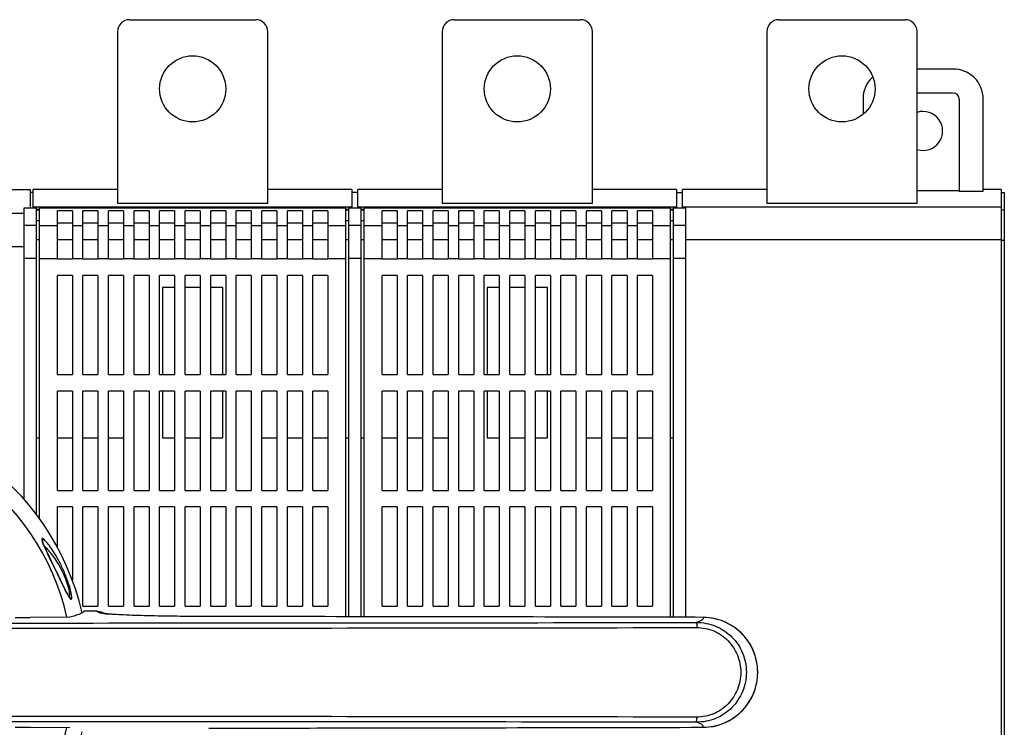
# Model space of a CAD drawing. Units: millimetres. Extents: x -274 to 703, y 51 to 614.
# Drawn here: x 185 to 349, y 150 to 268 of the extents above; entities that cross this region are included whole.
import ezdxf

# ---------------------------------------------------------------- set-up
doc = ezdxf.new("R2010")
doc.units = ezdxf.units.MM
doc.header["$LTSCALE"] = 23.1
doc.layers.get('0').update_dxf_attribs({"linetype": 'CONTINUOUS'})
doc.layers.add('COPY_GEOM', color=7, linetype='CONTINUOUS')
doc.layers.add('EDGE_FEAT', color=7, linetype='CONTINUOUS')

msp = doc.modelspace()

# ---------------------------------------------------------------- linework, layer by layer
at = {"color": 7, "linetype": 'Continuous'}
for p, q in [((203.72, 267.73), (224.72, 267.73)), ((257.72, 267.73), (278.72, 267.73)), ((311.72, 267.73), (332.72, 267.73)), ((201.72, 265.73), (201.72, 237.25)), ((226.72, 237.25), (226.72, 265.73)), ((255.72, 265.73), (255.72, 237.25)), ((280.72, 237.25), (280.72, 265.73)), ((309.72, 265.73), (309.72, 237.25)), ((334.72, 237.25), (334.72, 265.73)), ((340.72, 259.53), (334.72, 259.53)), ((340.72, 255.53), (334.72, 255.53)), ((325.72, 254.53), (325.72, 252)), ((341.72, 254.53), (341.72, 239.18)), ((345.72, 239.18), (345.72, 254.53)), ((133.22, 239.53), (187.22, 239.53)), ((187.22, 239.53), (187.22, 236.47)), ((187.72, 236.47), (187.72, 239.53)), ((201.72, 239.53), (187.72, 239.53)), ((240.72, 239.53), (226.72, 239.53)), ((240.72, 239.53), (240.72, 236.47)), ((241.72, 236.47), (241.72, 239.53)), ((255.72, 239.53), (241.72, 239.53)), ((294.72, 239.53), (280.72, 239.53)), ((294.72, 239.53), (294.72, 236.47)), ((295.72, 236.47), (295.72, 239.53)), ((309.72, 239.53), (295.72, 239.53)), ((341.72, 239.28), (334.72, 239.28)), ((345.72, 239.18), (341.72, 239.18)), ((348.72, 239.53), (345.72, 239.53)), ((348.72, 239.53), (348.72, 78.93)), ((187.72, 239.01), (187.22, 239.01)), ((241.72, 239.01), (240.72, 239.01)), ((294.72, 239.01), (295.72, 239.01)), ((348.72, 239.01), (349.22, 239.01)), ((349.22, 239.01), (349.22, 79.46)), ((186.22, 187.95), (186.22, 236.47)), ((186.22, 236.47), (188.22, 236.47)), ((240.72, 236.59), (187.72, 236.59)), ((188.22, 236.47), (188.22, 185.48)), ((188.22, 236.24), (188.72, 236.24)), ((188.22, 236.14), (188.72, 236.14)), ((201.72, 237.25), (226.72, 237.25)), ((239.72, 236.24), (240.22, 236.24)), ((239.72, 236.14), (240.22, 236.14)), ((240.22, 168.48), (240.22, 236.47)), ((240.22, 236.47), (242.22, 236.47)), ((294.72, 236.59), (241.72, 236.59)), ((242.22, 236.47), (242.22, 168.48)), ((242.22, 236.24), (242.72, 236.24)), ((242.22, 236.14), (242.72, 236.14)), ((255.72, 237.25), (280.72, 237.25)), ((293.72, 236.24), (294.22, 236.24)), ((293.72, 236.14), (294.22, 236.14)), ((294.22, 168.38), (294.22, 236.47)), ((294.22, 236.47), (296.22, 236.47)), ((348.72, 236.59), (295.72, 236.59)), ((296.22, 236.47), (296.22, 168.38)), ((309.72, 237.25), (334.72, 237.25)), ((349.22, 236.09), (348.72, 236.09)), ((186.22, 235.49), (134.22, 235.49)), ((188.22, 234.35), (188.72, 234.35)), ((239.72, 234.35), (240.22, 234.35)), ((242.22, 234.35), (242.72, 234.35)), ((293.72, 234.35), (294.22, 234.35)), ((188.22, 233.5), (186.22, 233.5)), ((242.22, 233.5), (240.22, 233.5)), ((296.22, 233.5), (294.22, 233.5)), ((188.72, 231.13), (188.22, 231.13)), ((194.22, 231.13), (191.72, 231.13)), ((198.47, 231.13), (195.97, 231.13)), ((202.72, 231.13), (200.22, 231.13)), ((206.97, 231.13), (204.47, 231.13)), ((211.22, 231.13), (208.72, 231.13)), ((215.47, 231.13), (212.97, 231.13)), ((219.72, 231.13), (217.22, 231.13)), ((223.97, 231.13), (221.47, 231.13)), ((228.22, 231.13), (225.72, 231.13)), ((232.47, 231.13), (229.97, 231.13)), ((236.72, 231.13), (234.22, 231.13)), ((240.22, 231.13), (239.72, 231.13)), ((242.72, 231.13), (242.22, 231.13)), ((248.22, 231.13), (245.72, 231.13)), ((252.47, 231.13), (249.97, 231.13)), ((256.72, 231.13), (254.22, 231.13)), ((260.97, 231.13), (258.47, 231.13)), ((265.22, 231.13), (262.72, 231.13)), ((269.47, 231.13), (266.97, 231.13)), ((273.72, 231.13), (271.22, 231.13)), ((277.97, 231.13), (275.47, 231.13)), ((282.22, 231.13), (279.72, 231.13)), ((286.47, 231.13), (283.97, 231.13)), ((290.72, 231.13), (288.22, 231.13)), ((294.22, 231.13), (293.72, 231.13)), ((348.72, 231.13), (296.22, 231.13)), ((348.72, 231.09), (349.22, 231.09)), ((134.22, 230.03), (186.22, 230.03)), ((188.22, 228.03), (186.22, 228.03)), ((242.22, 228.03), (240.22, 228.03)), ((296.22, 228.03), (294.22, 228.03)), ((209.22, 223.23), (209.22, 208.73)), ((211.22, 223.23), (209.22, 223.23)), ((215.47, 223.23), (212.97, 223.23)), ((219.22, 223.23), (217.22, 223.23)), ((219.22, 208.73), (219.22, 223.23)), ((263.22, 223.23), (263.22, 208.73)), ((265.22, 223.23), (263.22, 223.23)), ((269.47, 223.23), (266.97, 223.23)), ((273.22, 223.23), (271.22, 223.23)), ((273.22, 208.73), (273.22, 223.23)), ((209.22, 205.98), (209.22, 198.23)), ((219.22, 198.23), (219.22, 205.98)), ((263.22, 205.98), (263.22, 198.23)), ((273.22, 198.23), (273.22, 205.98)), ((188.22, 198.23), (188.72, 198.23)), ((191.72, 198.23), (194.22, 198.23)), ((195.97, 198.23), (198.47, 198.23)), ((200.22, 198.23), (202.72, 198.23)), ((209.22, 198.23), (211.22, 198.23)), ((212.97, 198.23), (215.47, 198.23)), ((217.22, 198.23), (219.22, 198.23)), ((225.72, 198.23), (228.22, 198.23)), ((229.97, 198.23), (232.47, 198.23)), ((234.22, 198.23), (236.72, 198.23)), ((239.72, 198.23), (240.22, 198.23)), ((242.22, 198.23), (242.72, 198.23)), ((245.72, 198.23), (248.22, 198.23)), ((249.97, 198.23), (252.47, 198.23)), ((254.22, 198.23), (256.72, 198.23)), ((263.22, 198.23), (265.22, 198.23)), ((266.97, 198.23), (269.47, 198.23)), ((271.22, 198.23), (273.22, 198.23)), ((279.72, 198.23), (282.22, 198.23)), ((283.97, 198.23), (286.47, 198.23)), ((288.22, 198.23), (290.72, 198.23)), ((293.72, 198.23), (294.22, 198.23)), ((191.72, 175.61), (190.15, 178.85)), ((192.37, 174.27), (191.72, 175.61)), ((192.77, 173.44), (192.37, 174.27)), ((184.68, 168.33), (187.22, 168.33)), ((193.78, 168.38), (187.22, 168.33)), ((184.68, 150.13), (187.22, 150.13)), ((187.22, 150.13), (193.78, 150.08))]:
    msp.add_line(p, q, dxfattribs=at)
for points in [[(190.15, 178.85), (190, 179.16), (189.86, 179.46), (189.73, 179.74), (189.61, 179.99), (189.51, 180.22), (189.43, 180.42), (189.36, 180.59), (189.3, 180.73), (189.26, 180.85), (189.23, 180.94), (189.22, 180.99)], [(193.58, 171.91), (193.51, 172.01), (193.44, 172.14), (193.35, 172.31), (193.24, 172.52), (193.1, 172.78), (192.95, 173.08), (192.77, 173.44)], [(193.76, 171.66), (193.76, 171.66), (193.75, 171.67), (193.73, 171.69), (193.7, 171.73), (193.67, 171.77), (193.63, 171.83), (193.58, 171.91)]]:
    msp.add_lwpolyline(points, dxfattribs=at)
for centre in [(214.22, 256.23), (268.22, 256.23), (322.22, 256.23)]:
    msp.add_circle(centre, 5.5, dxfattribs=at)
for centre, radius, start, end in [((203.72, 265.73), 2, 90, 180), ((224.72, 265.73), 2, 0, 90), ((257.72, 265.73), 2, 90, 180), ((278.72, 265.73), 2, 0, 90), ((311.72, 265.73), 2, 90, 180), ((332.72, 265.73), 2, 0, 90), ((340.72, 254.53), 5, 0, 90), ((330.72, 254.53), 5, 132.5307, 180), ((340.72, 254.53), 1, 0, 90), ((335.72, 249.23), 3.25, 252.0754, 107.9257), ((153.22, 159.23), 43.75, 13.0677, 346.9323), ((153.22, 159.23), 41.13, 12.8504, 347.1468)]:
    msp.add_arc(centre, radius, start, end, dxfattribs=at)
for points, knots in [([(189.21, 181.49), (189.2, 181.49), (189.16, 181.49), (189.12, 181.44), (189.11, 181.37), (189.12, 181.26), (189.16, 181.12), (189.21, 180.94), (189.29, 180.73), (189.35, 180.58), (189.39, 180.49)], [0, 0, 0, 0, 0.045664, 0.090854, 0.155287, 0.24973, 0.379693, 0.547879, 0.754668, 1, 1, 1, 1]), ([(189.21, 181.49), (189.26, 181.42), (189.31, 181.24), (189.26, 181.06), (189.22, 180.99)], [0, 0, 0, 0, 0.500089, 1, 1, 1, 1]), ([(189.71, 181.11), (189.62, 181.21), (189.49, 181.34), (189.32, 181.46), (189.24, 181.49), (189.21, 181.49)], [0, 0, 0, 0, 0.631673, 0.849224, 1, 1, 1, 1]), ([(189.39, 180.49), (189.53, 180.16), (189.87, 179.42), (190.43, 178.26), (191.04, 177.01), (191.8, 175.45), (192.48, 174.01), (193.09, 172.78), (193.35, 172.27), (193.48, 172.05)], [0, 0, 0, 0, 0.117266, 0.260345, 0.412137, 0.559986, 0.817286, 0.919154, 1, 1, 1, 1]), ([(189.47, 180.31), (189.67, 180.13), (190.1, 179.69), (190.75, 178.9), (191.44, 177.92), (192.14, 176.75), (192.79, 175.45), (193.24, 174.32), (193.5, 173.47), (193.63, 172.93), (193.71, 172.49), (193.72, 172.23), (193.72, 172.12)], [0, 0, 0, 0, 0.087131, 0.196172, 0.324822, 0.47162, 0.630984, 0.788209, 0.857736, 0.917041, 0.964502, 1, 1, 1, 1]), ([(194.03, 171.38), (194.07, 171.39), (194.1, 171.47), (194.11, 171.59), (194.11, 171.74), (194.09, 171.93), (194.04, 172.27), (193.87, 173.09), (193.45, 174.45), (192.76, 176.17), (191.96, 177.82), (191.15, 179.2), (190.42, 180.28), (189.94, 180.88), (189.71, 181.11)], [0, 0, 0, 0, 0.010939, 0.020818, 0.034266, 0.051566, 0.073093, 0.128506, 0.283617, 0.466774, 0.640017, 0.788982, 0.910069, 1, 1, 1, 1]), ([(193.48, 172.05), (193.5, 172.01), (193.57, 171.88), (193.66, 171.75), (193.72, 171.66)], [0, 0, 0, 0, 0.282799, 1, 1, 1, 1]), ([(193.72, 172.12), (193.72, 172.05), (193.71, 171.94), (193.68, 171.84), (193.65, 171.8)], [0, 0, 0, 0, 0.590401, 1, 1, 1, 1]), ([(194.03, 171.38), (194.01, 171.45), (193.93, 171.59), (193.8, 171.68), (193.72, 171.7)], [0, 0, 0, 0, 0.500413, 1, 1, 1, 1]), ([(193.72, 171.66), (193.75, 171.61), (193.81, 171.53), (193.89, 171.44), (193.96, 171.38), (194.01, 171.37), (194.03, 171.38)], [0, 0, 0, 0, 0.374278, 0.6623, 0.865097, 1, 1, 1, 1]), ([(196.27, 169.48), (196.19, 169.37), (195.93, 169.15), (195.4, 168.89), (194.66, 168.62), (194.1, 168.46), (193.78, 168.38)], [0, 0, 0, 0, 0.148852, 0.361426, 0.644309, 1, 1, 1, 1])]:
    msp.add_open_spline(points, degree=3, knots=knots, dxfattribs=at)
at = {"layer": 'COPY_GEOM', "color": 7, "linetype": 'Continuous'}
for p, q in [((188.72, 236.47), (188.72, 184.8)), ((188.72, 236.47), (239.72, 236.47)), ((191.72, 227.98), (191.72, 235.93)), ((194.22, 235.93), (191.72, 235.93)), ((194.22, 235.93), (194.22, 227.98)), ((195.97, 227.98), (195.97, 235.93)), ((198.47, 235.93), (195.97, 235.93)), ((198.47, 235.93), (198.47, 227.98)), ((200.22, 227.98), (200.22, 235.93)), ((202.72, 235.93), (200.22, 235.93)), ((202.72, 235.93), (202.72, 227.98)), ((204.47, 227.98), (204.47, 235.93)), ((206.97, 235.93), (204.47, 235.93)), ((206.97, 235.93), (206.97, 227.98)), ((208.72, 227.98), (208.72, 235.93)), ((211.22, 235.93), (208.72, 235.93)), ((211.22, 235.93), (211.22, 227.98)), ((212.97, 227.98), (212.97, 235.93)), ((215.47, 235.93), (212.97, 235.93)), ((215.47, 235.93), (215.47, 227.98)), ((217.22, 227.98), (217.22, 235.93)), ((219.72, 235.93), (217.22, 235.93)), ((219.72, 235.93), (219.72, 227.98)), ((221.47, 227.98), (221.47, 235.93)), ((223.97, 235.93), (221.47, 235.93)), ((223.97, 235.93), (223.97, 227.98)), ((225.72, 227.98), (225.72, 235.93)), ((228.22, 235.93), (225.72, 235.93)), ((228.22, 235.93), (228.22, 227.98)), ((229.97, 227.98), (229.97, 235.93)), ((232.47, 235.93), (229.97, 235.93)), ((232.47, 235.93), (232.47, 227.98)), ((234.22, 227.98), (234.22, 235.93)), ((236.72, 235.93), (234.22, 235.93)), ((236.72, 235.93), (236.72, 227.98)), ((239.72, 168.48), (239.72, 236.47)), ((242.72, 236.47), (242.72, 168.48)), ((242.72, 236.47), (293.72, 236.47)), ((245.72, 227.98), (245.72, 235.93)), ((248.22, 235.93), (245.72, 235.93)), ((248.22, 235.93), (248.22, 227.98)), ((249.97, 227.98), (249.97, 235.93)), ((252.47, 235.93), (249.97, 235.93)), ((252.47, 235.93), (252.47, 227.98)), ((254.22, 227.98), (254.22, 235.93)), ((256.72, 235.93), (254.22, 235.93)), ((256.72, 235.93), (256.72, 227.98)), ((258.47, 227.98), (258.47, 235.93)), ((260.97, 235.93), (258.47, 235.93)), ((260.97, 235.93), (260.97, 227.98)), ((262.72, 227.98), (262.72, 235.93)), ((265.22, 235.93), (262.72, 235.93)), ((265.22, 235.93), (265.22, 227.98)), ((266.97, 227.98), (266.97, 235.93)), ((269.47, 235.93), (266.97, 235.93)), ((269.47, 235.93), (269.47, 227.98)), ((271.22, 227.98), (271.22, 235.93)), ((273.72, 235.93), (271.22, 235.93)), ((273.72, 235.93), (273.72, 227.98)), ((275.47, 227.98), (275.47, 235.93)), ((277.97, 235.93), (275.47, 235.93)), ((277.97, 235.93), (277.97, 227.98)), ((279.72, 227.98), (279.72, 235.93)), ((282.22, 235.93), (279.72, 235.93)), ((282.22, 235.93), (282.22, 227.98)), ((283.97, 227.98), (283.97, 235.93)), ((286.47, 235.93), (283.97, 235.93)), ((286.47, 235.93), (286.47, 227.98)), ((288.22, 227.98), (288.22, 235.93)), ((290.72, 235.93), (288.22, 235.93)), ((290.72, 235.93), (290.72, 227.98)), ((293.72, 168.38), (293.72, 236.47)), ((188.72, 233.5), (191.72, 233.5)), ((194.22, 233.93), (191.72, 233.93)), ((194.22, 233.5), (195.97, 233.5)), ((198.47, 233.93), (195.97, 233.93)), ((198.47, 233.5), (200.22, 233.5)), ((202.72, 233.93), (200.22, 233.93)), ((202.72, 233.5), (204.47, 233.5)), ((206.97, 233.93), (204.47, 233.93)), ((206.97, 233.5), (208.72, 233.5)), ((211.22, 233.93), (208.72, 233.93)), ((211.22, 233.5), (212.97, 233.5)), ((215.47, 233.93), (212.97, 233.93)), ((215.47, 233.5), (217.22, 233.5)), ((219.72, 233.93), (217.22, 233.93)), ((219.72, 233.5), (221.47, 233.5)), ((223.97, 233.93), (221.47, 233.93)), ((223.97, 233.5), (225.72, 233.5)), ((228.22, 233.93), (225.72, 233.93)), ((228.22, 233.5), (229.97, 233.5)), ((232.47, 233.93), (229.97, 233.93)), ((232.47, 233.5), (234.22, 233.5)), ((236.72, 233.93), (234.22, 233.93)), ((236.72, 233.5), (239.72, 233.5)), ((242.72, 233.5), (245.72, 233.5)), ((248.22, 233.93), (245.72, 233.93)), ((248.22, 233.5), (249.97, 233.5)), ((252.47, 233.93), (249.97, 233.93)), ((252.47, 233.5), (254.22, 233.5)), ((256.72, 233.93), (254.22, 233.93)), ((256.72, 233.5), (258.47, 233.5)), ((260.97, 233.93), (258.47, 233.93)), ((260.97, 233.5), (262.72, 233.5)), ((265.22, 233.93), (262.72, 233.93)), ((265.22, 233.5), (266.97, 233.5)), ((269.47, 233.93), (266.97, 233.93)), ((269.47, 233.5), (271.22, 233.5)), ((273.72, 233.93), (271.22, 233.93)), ((273.72, 233.5), (275.47, 233.5)), ((277.97, 233.93), (275.47, 233.93)), ((277.97, 233.5), (279.72, 233.5)), ((282.22, 233.93), (279.72, 233.93)), ((282.22, 233.5), (283.97, 233.5)), ((286.47, 233.93), (283.97, 233.93)), ((286.47, 233.5), (288.22, 233.5)), ((290.72, 233.93), (288.22, 233.93)), ((290.72, 233.5), (293.72, 233.5)), ((188.72, 228.03), (191.72, 228.03)), ((191.72, 227.98), (194.22, 227.98)), ((194.22, 228.03), (195.97, 228.03)), ((195.97, 227.98), (198.47, 227.98)), ((198.47, 228.03), (200.22, 228.03)), ((200.22, 227.98), (202.72, 227.98)), ((202.72, 228.03), (204.47, 228.03)), ((204.47, 227.98), (206.97, 227.98)), ((206.97, 228.03), (208.72, 228.03)), ((208.72, 227.98), (211.22, 227.98)), ((211.22, 228.03), (212.97, 228.03)), ((212.97, 227.98), (215.47, 227.98)), ((215.47, 228.03), (217.22, 228.03)), ((217.22, 227.98), (219.72, 227.98)), ((219.72, 228.03), (221.47, 228.03)), ((221.47, 227.98), (223.97, 227.98)), ((223.97, 228.03), (225.72, 228.03)), ((225.72, 227.98), (228.22, 227.98)), ((228.22, 228.03), (229.97, 228.03)), ((229.97, 227.98), (232.47, 227.98)), ((232.47, 228.03), (234.22, 228.03)), ((234.22, 227.98), (236.72, 227.98)), ((236.72, 228.03), (239.72, 228.03)), ((242.72, 228.03), (245.72, 228.03)), ((245.72, 227.98), (248.22, 227.98)), ((248.22, 228.03), (249.97, 228.03)), ((249.97, 227.98), (252.47, 227.98)), ((252.47, 228.03), (254.22, 228.03)), ((254.22, 227.98), (256.72, 227.98)), ((256.72, 228.03), (258.47, 228.03)), ((258.47, 227.98), (260.97, 227.98)), ((260.97, 228.03), (262.72, 228.03)), ((262.72, 227.98), (265.22, 227.98)), ((265.22, 228.03), (266.97, 228.03)), ((266.97, 227.98), (269.47, 227.98)), ((269.47, 228.03), (271.22, 228.03)), ((271.22, 227.98), (273.72, 227.98)), ((273.72, 228.03), (275.47, 228.03)), ((275.47, 227.98), (277.97, 227.98)), ((277.97, 228.03), (279.72, 228.03)), ((279.72, 227.98), (282.22, 227.98)), ((282.22, 228.03), (283.97, 228.03)), ((283.97, 227.98), (286.47, 227.98)), ((286.47, 228.03), (288.22, 228.03)), ((288.22, 227.98), (290.72, 227.98)), ((290.72, 228.03), (293.72, 228.03)), ((191.72, 208.73), (191.72, 225.23)), ((194.22, 225.23), (191.72, 225.23)), ((194.22, 225.23), (194.22, 208.73)), ((195.97, 208.73), (195.97, 225.23)), ((198.47, 225.23), (195.97, 225.23)), ((198.47, 225.23), (198.47, 208.73)), ((200.22, 208.73), (200.22, 225.23)), ((202.72, 225.23), (200.22, 225.23)), ((202.72, 225.23), (202.72, 208.73)), ((204.47, 208.73), (204.47, 225.23)), ((206.97, 225.23), (204.47, 225.23)), ((206.97, 225.23), (206.97, 208.73)), ((208.72, 208.73), (208.72, 225.23)), ((211.22, 225.23), (208.72, 225.23)), ((211.22, 225.23), (211.22, 208.73)), ((212.97, 208.73), (212.97, 225.23)), ((215.47, 225.23), (212.97, 225.23)), ((215.47, 225.23), (215.47, 208.73)), ((217.22, 208.73), (217.22, 225.23)), ((219.72, 225.23), (217.22, 225.23)), ((219.72, 225.23), (219.72, 208.73)), ((221.47, 208.73), (221.47, 225.23)), ((223.97, 225.23), (221.47, 225.23)), ((223.97, 225.23), (223.97, 208.73)), ((225.72, 208.73), (225.72, 225.23)), ((228.22, 225.23), (225.72, 225.23)), ((228.22, 225.23), (228.22, 208.73)), ((229.97, 208.73), (229.97, 225.23)), ((232.47, 225.23), (229.97, 225.23)), ((232.47, 225.23), (232.47, 208.73)), ((234.22, 208.73), (234.22, 225.23)), ((236.72, 225.23), (234.22, 225.23)), ((236.72, 225.23), (236.72, 208.73)), ((245.72, 208.73), (245.72, 225.23)), ((248.22, 225.23), (245.72, 225.23)), ((248.22, 225.23), (248.22, 208.73)), ((249.97, 208.73), (249.97, 225.23)), ((252.47, 225.23), (249.97, 225.23)), ((252.47, 225.23), (252.47, 208.73)), ((254.22, 208.73), (254.22, 225.23)), ((256.72, 225.23), (254.22, 225.23)), ((256.72, 225.23), (256.72, 208.73)), ((258.47, 208.73), (258.47, 225.23)), ((260.97, 225.23), (258.47, 225.23)), ((260.97, 225.23), (260.97, 208.73)), ((262.72, 208.73), (262.72, 225.23)), ((265.22, 225.23), (262.72, 225.23)), ((265.22, 225.23), (265.22, 208.73)), ((266.97, 208.73), (266.97, 225.23)), ((269.47, 225.23), (266.97, 225.23)), ((269.47, 225.23), (269.47, 208.73)), ((271.22, 208.73), (271.22, 225.23)), ((273.72, 225.23), (271.22, 225.23)), ((273.72, 225.23), (273.72, 208.73)), ((275.47, 208.73), (275.47, 225.23)), ((277.97, 225.23), (275.47, 225.23)), ((277.97, 225.23), (277.97, 208.73)), ((279.72, 208.73), (279.72, 225.23)), ((282.22, 225.23), (279.72, 225.23)), ((282.22, 225.23), (282.22, 208.73)), ((283.97, 208.73), (283.97, 225.23)), ((286.47, 225.23), (283.97, 225.23)), ((286.47, 225.23), (286.47, 208.73)), ((290.72, 225.23), (288.22, 225.23)), ((288.22, 208.73), (288.22, 225.23)), ((290.72, 225.23), (290.72, 208.73)), ((191.72, 208.73), (194.22, 208.73)), ((195.97, 208.73), (198.47, 208.73)), ((200.22, 208.73), (202.72, 208.73)), ((204.47, 208.73), (206.97, 208.73)), ((208.72, 208.73), (211.22, 208.73)), ((212.97, 208.73), (215.47, 208.73)), ((217.22, 208.73), (219.72, 208.73)), ((221.47, 208.73), (223.97, 208.73)), ((225.72, 208.73), (228.22, 208.73)), ((229.97, 208.73), (232.47, 208.73)), ((234.22, 208.73), (236.72, 208.73)), ((245.72, 208.73), (248.22, 208.73)), ((249.97, 208.73), (252.47, 208.73)), ((254.22, 208.73), (256.72, 208.73)), ((258.47, 208.73), (260.97, 208.73)), ((262.72, 208.73), (265.22, 208.73)), ((266.97, 208.73), (269.47, 208.73)), ((271.22, 208.73), (273.72, 208.73)), ((275.47, 208.73), (277.97, 208.73)), ((279.72, 208.73), (282.22, 208.73)), ((283.97, 208.73), (286.47, 208.73)), ((288.22, 208.73), (290.72, 208.73)), ((191.72, 189.48), (191.72, 205.98)), ((194.22, 205.98), (191.72, 205.98)), ((194.22, 205.98), (194.22, 189.48)), ((195.97, 189.48), (195.97, 205.98)), ((198.47, 205.98), (195.97, 205.98)), ((198.47, 205.98), (198.47, 189.48)), ((200.22, 189.48), (200.22, 205.98)), ((202.72, 205.98), (200.22, 205.98)), ((202.72, 205.98), (202.72, 189.48)), ((204.47, 189.48), (204.47, 205.98)), ((206.97, 205.98), (204.47, 205.98)), ((206.97, 205.98), (206.97, 189.48)), ((208.72, 189.48), (208.72, 205.98)), ((211.22, 205.98), (208.72, 205.98)), ((211.22, 205.98), (211.22, 189.48)), ((212.97, 189.48), (212.97, 205.98)), ((215.47, 205.98), (212.97, 205.98)), ((215.47, 205.98), (215.47, 189.48)), ((217.22, 189.48), (217.22, 205.98)), ((219.72, 205.98), (217.22, 205.98)), ((219.72, 205.98), (219.72, 189.48)), ((221.47, 189.48), (221.47, 205.98)), ((223.97, 205.98), (221.47, 205.98)), ((223.97, 205.98), (223.97, 189.48)), ((225.72, 189.48), (225.72, 205.98)), ((228.22, 205.98), (225.72, 205.98)), ((228.22, 205.98), (228.22, 189.48)), ((229.97, 189.48), (229.97, 205.98)), ((232.47, 205.98), (229.97, 205.98)), ((232.47, 205.98), (232.47, 189.48)), ((234.22, 189.48), (234.22, 205.98)), ((236.72, 205.98), (234.22, 205.98)), ((236.72, 205.98), (236.72, 189.48)), ((245.72, 189.48), (245.72, 205.98)), ((248.22, 205.98), (245.72, 205.98)), ((248.22, 205.98), (248.22, 189.48)), ((249.97, 189.48), (249.97, 205.98)), ((252.47, 205.98), (249.97, 205.98)), ((252.47, 205.98), (252.47, 189.48)), ((254.22, 189.48), (254.22, 205.98)), ((256.72, 205.98), (254.22, 205.98)), ((256.72, 205.98), (256.72, 189.48)), ((258.47, 189.48), (258.47, 205.98)), ((260.97, 205.98), (258.47, 205.98)), ((260.97, 205.98), (260.97, 189.48)), ((265.22, 205.98), (262.72, 205.98)), ((262.72, 189.48), (262.72, 205.98)), ((265.22, 205.98), (265.22, 189.48)), ((269.47, 205.98), (266.97, 205.98)), ((266.97, 189.48), (266.97, 205.98)), ((269.47, 205.98), (269.47, 189.48)), ((273.72, 205.98), (271.22, 205.98)), ((271.22, 189.48), (271.22, 205.98)), ((273.72, 205.98), (273.72, 189.48)), ((277.97, 205.98), (275.47, 205.98)), ((275.47, 189.48), (275.47, 205.98)), ((277.97, 205.98), (277.97, 189.48)), ((282.22, 205.98), (279.72, 205.98)), ((279.72, 189.48), (279.72, 205.98)), ((282.22, 205.98), (282.22, 189.48)), ((286.47, 205.98), (283.97, 205.98)), ((283.97, 189.48), (283.97, 205.98)), ((286.47, 205.98), (286.47, 189.48)), ((290.72, 205.98), (288.22, 205.98)), ((288.22, 189.48), (288.22, 205.98)), ((290.72, 205.98), (290.72, 189.48)), ((191.72, 189.48), (194.22, 189.48)), ((195.97, 189.48), (198.47, 189.48)), ((200.22, 189.48), (202.72, 189.48)), ((204.47, 189.48), (206.97, 189.48)), ((208.72, 189.48), (211.22, 189.48)), ((212.97, 189.48), (215.47, 189.48)), ((217.22, 189.48), (219.72, 189.48)), ((221.47, 189.48), (223.97, 189.48)), ((225.72, 189.48), (228.22, 189.48)), ((229.97, 189.48), (232.47, 189.48)), ((234.22, 189.48), (236.72, 189.48)), ((245.72, 189.48), (248.22, 189.48)), ((249.97, 189.48), (252.47, 189.48)), ((254.22, 189.48), (256.72, 189.48)), ((258.47, 189.48), (260.97, 189.48)), ((262.72, 189.48), (265.22, 189.48)), ((266.97, 189.48), (269.47, 189.48)), ((271.22, 189.48), (273.72, 189.48)), ((275.47, 189.48), (277.97, 189.48)), ((279.72, 189.48), (282.22, 189.48)), ((283.97, 189.48), (286.47, 189.48)), ((288.22, 189.48), (290.72, 189.48)), ((191.72, 180.01), (191.72, 186.73)), ((194.22, 186.73), (191.72, 186.73)), ((194.22, 186.73), (194.22, 174.49)), ((195.97, 170.23), (195.97, 186.73)), ((198.47, 186.73), (195.97, 186.73)), ((198.47, 186.73), (198.47, 170.23)), ((200.22, 170.23), (200.22, 186.73)), ((202.72, 186.73), (200.22, 186.73)), ((202.72, 186.73), (202.72, 170.23)), ((204.47, 170.23), (204.47, 186.73)), ((206.97, 186.73), (204.47, 186.73)), ((206.97, 186.73), (206.97, 170.23)), ((208.72, 170.23), (208.72, 186.73)), ((211.22, 186.73), (208.72, 186.73)), ((211.22, 186.73), (211.22, 170.23)), ((212.97, 170.23), (212.97, 186.73)), ((215.47, 186.73), (212.97, 186.73)), ((215.47, 186.73), (215.47, 170.23)), ((217.22, 170.23), (217.22, 186.73)), ((219.72, 186.73), (217.22, 186.73)), ((219.72, 186.73), (219.72, 170.23)), ((221.47, 170.23), (221.47, 186.73)), ((223.97, 186.73), (221.47, 186.73)), ((223.97, 186.73), (223.97, 170.23)), ((225.72, 170.23), (225.72, 186.73)), ((228.22, 186.73), (225.72, 186.73)), ((228.22, 186.73), (228.22, 170.23)), ((229.97, 170.23), (229.97, 186.73)), ((232.47, 186.73), (229.97, 186.73)), ((232.47, 186.73), (232.47, 170.23)), ((234.22, 170.23), (234.22, 186.73)), ((236.72, 186.73), (234.22, 186.73)), ((236.72, 186.73), (236.72, 170.23)), ((245.72, 170.23), (245.72, 186.73)), ((248.22, 186.73), (245.72, 186.73)), ((248.22, 186.73), (248.22, 170.23)), ((249.97, 170.23), (249.97, 186.73)), ((252.47, 186.73), (249.97, 186.73)), ((252.47, 186.73), (252.47, 170.23)), ((256.72, 186.73), (254.22, 186.73)), ((254.22, 170.23), (254.22, 186.73)), ((256.72, 186.73), (256.72, 170.23)), ((260.97, 186.73), (258.47, 186.73)), ((258.47, 170.23), (258.47, 186.73)), ((260.97, 186.73), (260.97, 170.23)), ((265.22, 186.73), (262.72, 186.73)), ((262.72, 170.23), (262.72, 186.73)), ((265.22, 186.73), (265.22, 170.23)), ((269.47, 186.73), (266.97, 186.73)), ((266.97, 170.23), (266.97, 186.73)), ((269.47, 186.73), (269.47, 170.23)), ((273.72, 186.73), (271.22, 186.73)), ((271.22, 170.23), (271.22, 186.73)), ((273.72, 186.73), (273.72, 170.23)), ((277.97, 186.73), (275.47, 186.73)), ((275.47, 170.23), (275.47, 186.73)), ((277.97, 186.73), (277.97, 170.23)), ((282.22, 186.73), (279.72, 186.73)), ((279.72, 170.23), (279.72, 186.73)), ((282.22, 186.73), (282.22, 170.23)), ((286.47, 186.73), (283.97, 186.73)), ((283.97, 170.23), (283.97, 186.73)), ((286.47, 186.73), (286.47, 170.23)), ((290.72, 186.73), (288.22, 186.73)), ((288.22, 170.23), (288.22, 186.73)), ((290.72, 186.73), (290.72, 170.23)), ((195.97, 170.23), (198.47, 170.23)), ((200.22, 170.23), (202.72, 170.23)), ((204.47, 170.23), (206.97, 170.23)), ((208.72, 170.23), (211.22, 170.23)), ((212.97, 170.23), (215.47, 170.23)), ((217.22, 170.23), (219.72, 170.23)), ((221.47, 170.23), (223.97, 170.23)), ((225.72, 170.23), (228.22, 170.23)), ((229.97, 170.23), (232.47, 170.23)), ((234.22, 170.23), (236.72, 170.23)), ((245.72, 170.23), (248.22, 170.23)), ((249.97, 170.23), (252.47, 170.23)), ((254.22, 170.23), (256.72, 170.23)), ((258.47, 170.23), (260.97, 170.23)), ((262.72, 170.23), (265.22, 170.23)), ((266.97, 170.23), (269.47, 170.23)), ((271.22, 170.23), (273.72, 170.23)), ((275.47, 170.23), (277.97, 170.23)), ((279.72, 170.23), (282.22, 170.23)), ((283.97, 170.23), (286.47, 170.23)), ((288.22, 170.23), (290.72, 170.23))]:
    msp.add_line(p, q, dxfattribs=at)
at = {"layer": 'EDGE_FEAT', "color": 7, "linetype": 'Continuous'}
for p, q in [((196.27, 169.48), (198, 169.48)), ((199.63, 168.98), (199.04, 169.25)), ((200.7, 168.88), (200.47, 168.9)), ((200.96, 168.86), (200.7, 168.88)), ((201.24, 168.84), (200.96, 168.86)), ((201.55, 168.82), (201.24, 168.84)), ((202.06, 168.79), (201.55, 168.82)), ((202.62, 168.77), (202.06, 168.79)), ((203.24, 168.74), (202.62, 168.77)), ((204.15, 168.7), (203.24, 168.74)), ((205.17, 168.67), (204.15, 168.7)), ((206.28, 168.64), (205.17, 168.67)), ((207.81, 168.6), (206.28, 168.64)), ((209.48, 168.57), (207.81, 168.6)), ((211.66, 168.54), (209.48, 168.57)), ((214.01, 168.52), (211.66, 168.54)), ((216.49, 168.51), (214.01, 168.52)), ((281.05, 168.41), (216.49, 168.51)), ((216.94, 168.51), (216.94, 168.51)), ((299.08, 168.37), (281.05, 168.41)), ((299.07, 168.37), (299.08, 168.37)), ((299.07, 150.09), (299.08, 150.09))]:
    msp.add_line(p, q, dxfattribs=at)
for points in [[(200.47, 168.9), (200.26, 168.91), (200.16, 168.92), (200.07, 168.93), (199.99, 168.94), (199.91, 168.95), (199.84, 168.96), (199.78, 168.96), (199.72, 168.97), (199.67, 168.98), (199.62, 168.98), (199.59, 168.99), (199.56, 168.99), (199.55, 169)], [(299.08, 150.09), (299.38, 150.1), (300.08, 150.15), (300.78, 150.25), (301.46, 150.41), (302.13, 150.62), (302.78, 150.88), (303.4, 151.19), (304.01, 151.54), (304.58, 151.94), (305.12, 152.39), (305.63, 152.87), (306.1, 153.39), (306.53, 153.95), (306.91, 154.54), (307.25, 155.15), (307.54, 155.79), (307.78, 156.45), (307.97, 157.13), (308.1, 157.82), (308.18, 158.51), (308.21, 159.21), (308.19, 159.92), (308.11, 160.61), (307.97, 161.3), (307.79, 161.98), (307.55, 162.64), (307.26, 163.28), (306.93, 163.9), (306.55, 164.49), (306.12, 165.05), (305.66, 165.57), (305.15, 166.06), (304.61, 166.5), (304.04, 166.9), (303.43, 167.26), (302.81, 167.57), (302.16, 167.83), (301.49, 168.04), (300.81, 168.2), (300.12, 168.31), (299.42, 168.37), (299.08, 168.37)]]:
    msp.add_lwpolyline(points, dxfattribs=at)
for centre, radius, start, end in [((53.72, -148.68), 349.34, 65.4606, 65.6069), ((202.04, 191.63), 22.8, 264.3306, 264.8576), ((185.96, 68466.09), 68298.66, 269.952211, 270.0940053), ((299.06, 159.23), 9.14, 86.3178, 89.9161), ((185.96, 67154.25), 66987.67, 269.9512555, 270.0958844), ((185.98, -66807.85), 66959.73, 89.9040853, 90.0487746), ((185.98, -68118.12), 68269.14, 89.905964, 90.0478196), ((299.06, 159.23), 9.14, 270.0836, 273.4933)]:
    msp.add_arc(centre, radius, start, end, dxfattribs=at)
for points in [[(198, 169.48), (198.35, 169.48), (198.71, 169.4), (199.04, 169.25)], [(198.81, 169.11), (199.1, 169.11), (199.4, 169.06), (199.67, 168.96)]]:
    msp.add_open_spline(points, degree=3, dxfattribs=at)
for points, knots in [([(199.42, 168.99), (199.29, 169), (199.11, 169.03), (198.91, 169.07), (198.84, 169.1), (198.81, 169.11)], [0, 0, 0, 0, 0.632003, 0.848821, 1, 1, 1, 1]), ([(199.79, 168.94), (199.76, 168.95), (199.63, 168.96), (199.51, 168.98), (199.42, 168.99)], [0, 0, 0, 0, 0.27001, 1, 1, 1, 1]), ([(216.94, 168.51), (215.14, 168.51), (211.72, 168.53), (206.98, 168.61), (203.52, 168.72), (201.29, 168.83), (200.39, 168.89), (200, 168.93)], [0, 0, 0, 0, 0.317916, 0.606033, 0.84007, 0.930347, 1, 1, 1, 1]), ([(299.07, 168.37), (292.23, 168.39), (264.86, 168.44), (237.48, 168.49), (216.94, 168.51)], [0, 0, 0, 0, 0.249838, 1, 1, 1, 1]), ([(299.07, 168.37), (299.1, 168.34), (299.14, 168.27), (299.14, 168.15), (299.08, 168.04), (298.97, 167.94), (298.81, 167.83), (298.49, 167.68), (298.22, 167.59), (298.02, 167.53)], [0, 0, 0, 0, 0.077725, 0.146391, 0.22264, 0.319275, 0.442914, 0.596684, 1, 1, 1, 1]), ([(298.02, 167.53), (298.56, 167.53), (299.65, 167.42), (301.22, 166.95), (302.67, 166.18), (303.94, 165.14), (304.98, 163.88), (306, 161.96), (306.54, 159.23), (306, 156.51), (304.97, 154.59), (303.94, 153.32), (302.67, 152.28), (301.22, 151.51), (299.65, 151.04), (298.56, 150.94), (298.02, 150.94)], [0, 0, 0, 0, 0.062596, 0.125209, 0.187782, 0.250335, 0.312875, 0.37543, 0.500018, 0.624604, 0.687157, 0.749698, 0.812246, 0.874804, 0.937403, 1, 1, 1, 1]), ([(298.02, 167.53), (298.03, 167.52), (298.03, 167.49), (298.04, 167.45), (298.05, 167.37), (298.05, 167.27), (298.06, 167.14), (298.06, 166.94), (298.07, 166.79), (298.07, 166.68)], [0, 0, 0, 0, 0.026457, 0.086103, 0.177893, 0.299456, 0.447161, 0.617099, 1, 1, 1, 1]), ([(299.62, 150.11), (300.19, 150.14), (301.33, 150.32), (302.96, 150.9), (304.46, 151.78), (305.76, 152.92), (306.82, 154.29), (307.87, 156.34), (308.43, 159.22), (307.88, 162.1), (306.84, 164.15), (305.78, 165.52), (304.48, 166.66), (302.99, 167.55), (301.36, 168.13), (300.22, 168.32), (299.65, 168.35)], [0, 0, 0, 0, 0.062576, 0.12512, 0.187672, 0.250234, 0.312805, 0.375385, 0.500007, 0.62463, 0.68721, 0.749783, 0.812344, 0.874885, 0.93742, 1, 1, 1, 1]), ([(298.07, 166.68), (298.55, 166.68), (299.52, 166.58), (300.91, 166.15), (302.19, 165.45), (303.31, 164.51), (304.21, 163.37), (305.1, 161.65), (305.57, 159.23), (305.1, 156.81), (304.21, 155.09), (303.31, 153.95), (302.19, 153.01), (300.91, 152.31), (299.52, 151.88), (298.55, 151.79), (298.07, 151.79)], [0, 0, 0, 0, 0.062566, 0.125175, 0.187755, 0.250313, 0.312855, 0.375408, 0.500018, 0.624627, 0.687178, 0.749721, 0.812274, 0.874838, 0.937433, 1, 1, 1, 1]), ([(298.02, 150.94), (298.03, 150.94), (298.03, 150.97), (298.04, 151.02), (298.05, 151.1), (298.05, 151.2), (298.06, 151.32), (298.06, 151.52), (298.07, 151.68), (298.07, 151.79)], [0, 0, 0, 0, 0.026457, 0.086102, 0.177892, 0.299455, 0.44716, 0.617098, 1, 1, 1, 1]), ([(299.07, 150.09), (299.1, 150.12), (299.14, 150.19), (299.14, 150.31), (299.08, 150.42), (298.97, 150.53), (298.81, 150.63), (298.49, 150.79), (298.22, 150.88), (298.02, 150.94)], [0, 0, 0, 0, 0.077725, 0.146391, 0.22264, 0.319275, 0.442914, 0.596684, 1, 1, 1, 1]), ([(216.94, 149.96), (223.79, 149.96), (251.17, 150), (278.54, 150.05), (299.07, 150.09)], [0, 0, 0, 0, 0.250144, 1, 1, 1, 1])]:
    msp.add_open_spline(points, degree=3, knots=knots, dxfattribs=at)

doc.saveas('drawing.dxf')
